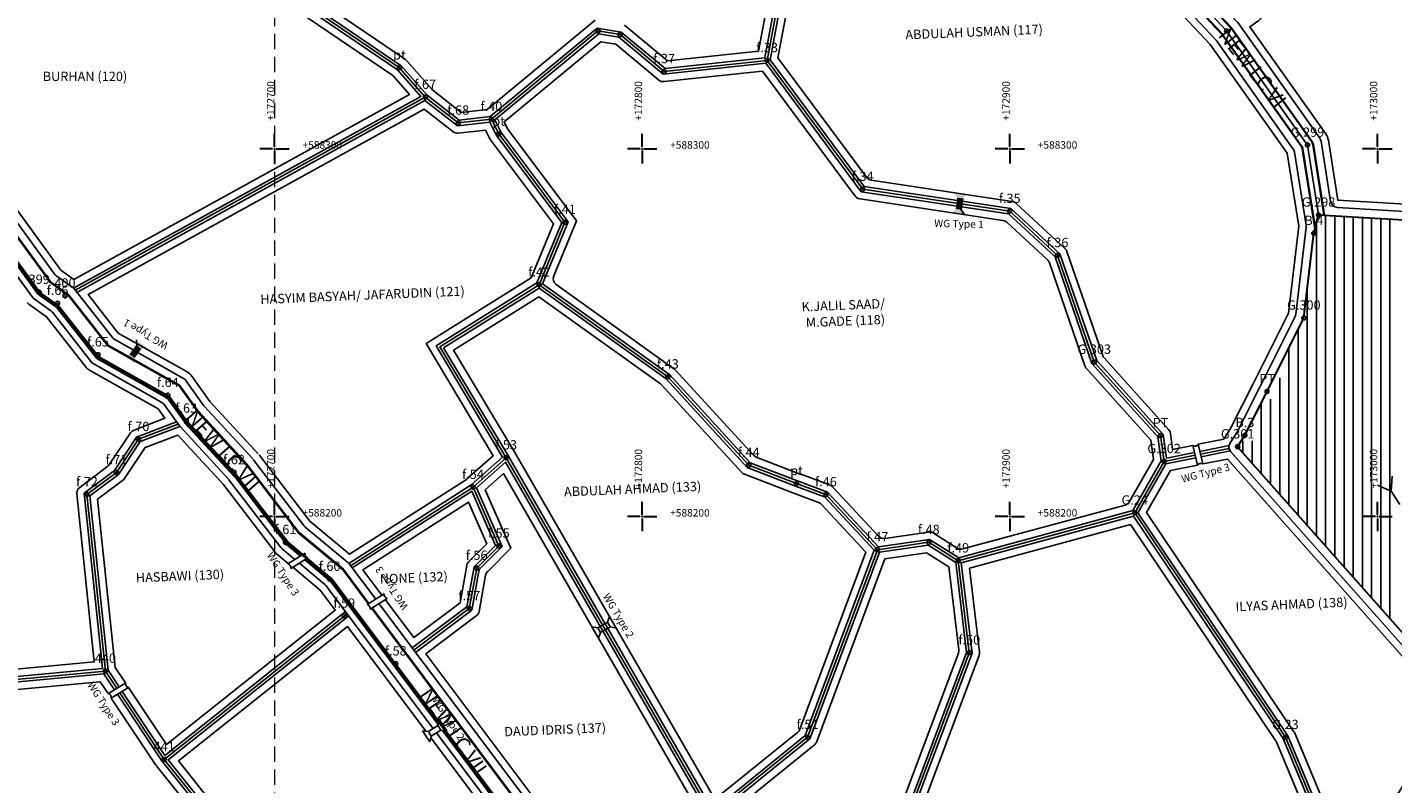
# Model space of a CAD drawing. Units: inches. Extents: x -11983 to -3836, y -11279 to -5339.
# Drawn here: x -5466 to -5376, y -6915 to -6866 of the extents above; entities that cross this region are included whole.
import ezdxf
from ezdxf.enums import TextEntityAlignment as Align

# ---------------------------------------------------------------- set-up
doc = ezdxf.new("R2010")
doc.units = ezdxf.units.IN
doc.header["$MEASUREMENT"] = 0
doc.linetypes.add('DASHDOT', pattern=[1, 0.5, -0.25, 0, -0.25])
doc.linetypes.add('DASHEDX2', pattern=[1.5, 1, -0.5])
for name, color, linetype in [('BANGUNAN', 5, 'Continuous'), ('BATAS DESA', 6, 'Continuous'), ('BULAT1', 7, 'Continuous'), ('Double', 144, 'Continuous'), ('Grid', 7, 'Continuous'), ('lintang', 2, 'Continuous'), ('Nama 1', 7, 'Continuous'), ('PATOK1', 7, 'Continuous'), ('tambak', 7, 'Continuous'), ('Tanggul', 7, 'Continuous')]:
    doc.layers.add(name, color=color, linetype=linetype)
doc.layers.add('Sal_existing', color=1, linetype='Continuous', lineweight=15)
doc.styles.add('L100', font='simplex.shx', dxfattribs={"height": 2.54})
doc.styles.add('L80', font='simplex.shx', dxfattribs={"height": 2.03})

msp = doc.modelspace()

# ---------------------------------------------------------------- hatches: boundary and pattern name
at = {"layer": 'BATAS DESA'}
h = msp.add_hatch(color=6, dxfattribs=at)
h.paths.add_polyline_path([(-5404.278, -6877.045), (-5405.134, -6876.931), (-5404.921, -6877.251), (-5404.568, -6877.298)])
h.paths.add_polyline_path([(-5404.664, -6878.035), (-5405.019, -6877.986), (-5405.308, -6878.239), (-5404.453, -6878.353)])
for points in [[(-5404.566, -6877.298), (-5404.923, -6877.251), (-5405.021, -6877.985), (-5404.664, -6878.035)], [(-5458.913, -6887.5), (-5458.623, -6887.713), (-5458.184, -6887.115), (-5458.473, -6886.901)]]:
    msp.add_hatch(color=6, dxfattribs=at).paths.add_polyline_path(points)
h = msp.add_hatch(color=6, dxfattribs=at)
h.paths.add_polyline_path([(-5459.287, -6887.584), (-5458.592, -6888.095), (-5458.624, -6887.712), (-5458.912, -6887.501)])
h.paths.add_polyline_path([(-5458.473, -6886.901), (-5458.186, -6887.114), (-5457.811, -6887.031), (-5458.506, -6886.52)])

# ---------------------------------------------------------------- linework, layer by layer
at = {"layer": 'BANGUNAN', "lineweight": -3}
for points in [[(-5376.538, -6895.417), (-5376.583, -6896.394), (-5377.486, -6896.017)], [(-5376.583, -6896.394), (-5376.028, -6897.269)]]:
    msp.add_lwpolyline(points, dxfattribs=at)
at = {"layer": 'BATAS DESA', "color": 6}
for p, q in [((-5404.566, -6877.298), (-5404.664, -6878.035)), ((-5404.453, -6878.353), (-5404.666, -6878.033)), ((-5458.506, -6886.52), (-5458.473, -6886.903)), ((-5458.913, -6887.5), (-5458.473, -6886.901)), ((-5427.63, -6904.58), (-5427.754, -6904.945)), ((-5427.63, -6904.58), (-5427.197, -6905.327)), ((-5428.772, -6905.243), (-5428.395, -6905.317)), ((-5428.772, -6905.243), (-5428.339, -6905.989)), ((-5427.754, -6904.943), (-5428.396, -6905.315)), ((-5428.395, -6905.317), (-5428.217, -6905.627)), ((-5427.574, -6905.254), (-5428.217, -6905.627)), ((-5427.754, -6904.945), (-5427.575, -6905.253)), ((-5427.197, -6905.327), (-5427.575, -6905.253)), ((-5428.339, -6905.989), (-5428.216, -6905.625)), ((-5438.825, -6911.682), (-5439.45, -6912.082)), ((-5438.717, -6911.314), (-5438.824, -6911.684)), ((-5438.824, -6911.684), (-5438.632, -6911.984)), ((-5438.717, -6911.314), (-5438.252, -6912.041)), ((-5439.829, -6912.026), (-5439.449, -6912.083)), ((-5439.829, -6912.026), (-5439.363, -6912.753)), ((-5439.449, -6912.083), (-5439.257, -6912.386)), ((-5439.363, -6912.753), (-5439.256, -6912.384)), ((-5438.631, -6911.985), (-5439.257, -6912.386)), ((-5438.252, -6912.041), (-5438.632, -6911.984))]:
    msp.add_line(p, q, dxfattribs=at)
at = {"layer": 'BULAT1', "color": 1, "ltscale": 10}
for centre in [(-5428.375, -6866.375), (-5387.335, -6866.375), (-5426.935, -6866.615), (-5441.335, -6868.775), (-5424.055, -6869.015), (-5417.335, -6868.295), (-5439.655, -6870.695), (-5437.495, -6872.375), (-5435.335, -6872.135), (-5434.855, -6873.095), (-5382.055, -6873.815), (-5411.095, -6876.695), (-5430.535, -6878.855), (-5401.495, -6878.135), (-5381.335, -6878.375), (-5381.642, -6879.57, 0.085), (-5398.375, -6881.015), (-5432.215, -6882.935), (-5464.855, -6883.415), (-5463.655, -6884.135), (-5463.175, -6883.655), (-5382.295, -6885.095), (-5461.015, -6887.495), (-5395.975, -6887.975), (-5423.815, -6888.935), (-5456.455, -6890.135), (-5384.695, -6889.895), (-5455.255, -6891.815), (-5458.375, -6893.015), (-5391.655, -6892.775), (-5386.143, -6892.755, 0.201), (-5386.615, -6893.495), (-5434.375, -6894.215), (-5418.535, -6894.695), (-5391.415, -6894.455), (-5459.815, -6895.175), (-5452.135, -6895.175), (-5461.735, -6896.615), (-5436.535, -6896.135), (-5415.415, -6895.895), (-5413.495, -6896.615), (-5393.335, -6897.815), (-5448.775, -6899.735), (-5434.855, -6899.975), (-5410.135, -6900.215), (-5406.775, -6899.735), (-5404.855, -6900.935), (-5436.295, -6901.415), (-5445.895, -6902.135), (-5444.935, -6904.535), (-5436.775, -6904.055), (-5404.135, -6906.935), (-5460.535, -6908.135), (-5441.575, -6907.655), (-5414.695, -6912.455), (-5383.495, -6912.455), (-5456.695, -6913.895)]:
    msp.add_circle(centre, 0.132, dxfattribs=at)
for p in [(-5428.375, -6866.375), (-5426.935, -6866.615), (-5387.335, -6866.375), (-5441.335, -6868.775), (-5417.335, -6868.295), (-5424.055, -6869.015), (-5439.655, -6870.695), (-5437.495, -6872.375), (-5435.335, -6872.135), (-5434.855, -6873.095), (-5382.055, -6873.815), (-5411.095, -6876.695), (-5401.495, -6878.135), (-5381.335, -6878.375), (-5430.535, -6878.855), (-5381.642, -6879.57, 0.085), (-5398.375, -6881.015), (-5432.215, -6882.935), (-5464.855, -6883.415), (-5463.175, -6883.655), (-5463.655, -6884.135), (-5382.295, -6885.095), (-5461.015, -6887.495), (-5395.975, -6887.975), (-5423.815, -6888.935), (-5456.455, -6890.135), (-5384.695, -6889.895), (-5455.255, -6891.815), (-5458.375, -6893.015), (-5391.655, -6892.775), (-5386.143, -6892.755, 0.201), (-5386.615, -6893.495), (-5434.375, -6894.215), (-5418.535, -6894.695), (-5391.415, -6894.455), (-5459.815, -6895.175), (-5452.135, -6895.175), (-5436.535, -6896.135), (-5415.415, -6895.895), (-5461.735, -6896.615), (-5413.495, -6896.615), (-5393.335, -6897.815), (-5448.775, -6899.735), (-5434.855, -6899.975), (-5406.775, -6899.735), (-5410.135, -6900.215), (-5404.855, -6900.935), (-5436.295, -6901.415), (-5445.895, -6902.135), (-5444.935, -6904.535), (-5436.775, -6904.055), (-5404.135, -6906.935), (-5460.535, -6908.135), (-5441.575, -6907.655), (-5414.695, -6912.455), (-5383.495, -6912.455), (-5456.695, -6913.895)]:
    msp.add_point(p, dxfattribs=at)
at = {"layer": 'Double', "color": 6}
for p, q in [((-5389.245, -6894.699), (-5389.545, -6893.414)), ((-5389.193, -6893.337), (-5388.893, -6894.623)), ((-5448.618, -6901.132), (-5447.494, -6900.44)), ((-5447.31, -6900.749), (-5448.434, -6901.441)), ((-5443.445, -6903.8), (-5442.332, -6903.091)), ((-5442.143, -6903.398), (-5443.257, -6904.106)), ((-5460.334, -6909.591), (-5459.21, -6908.899)), ((-5459.026, -6909.208), (-5460.15, -6909.9))]:
    msp.add_line(p, q, dxfattribs=at)
for points in [[(-5374.184, -6877.762), (-5380.077, -6877.415), (-5380.695, -6873.498, 0.115659), (-5380.861, -6873.092), (-5385.82, -6866.104), (-5385.239, -6865.689, 0.106842), (-5385.103, -6865.539), (-5382.425, -6860.914, 0.099444), (-5382.365, -6860.735), (-5381.433, -6853.518), (-5377.14, -6849.983), (-5379.615, -6845.28), (-5377.657, -6842.097), (-5387.761, -6828.678)], [(-5414.775, -6856.58), (-5419.912, -6860.433), (-5415.899, -6864.222), (-5416.633, -6868.133), (-5410.845, -6875.923, 0.198287), (-5410.531, -6876.112), (-5401.342, -6877.49, -0.150248), (-5401.088, -6877.612), (-5397.894, -6880.561, -0.123958), (-5397.765, -6880.757), (-5395.426, -6887.541, 0.100525), (-5395.329, -6887.705), (-5391.127, -6892.374, -0.148814), (-5391.009, -6892.627), (-5390.86, -6893.671), (-5389.546, -6893.408)], [(-5454.18, -6859.26), (-5440.945, -6868.242, -0.064029), (-5440.853, -6868.323), (-5439.23, -6870.178, 0.047767), (-5439.163, -6870.241), (-5437.301, -6871.689), (-5435.603, -6871.501), (-5428.563, -6865.674)], [(-5415.182, -6895.277), (-5413.223, -6896.012, -0.115787), (-5413.041, -6896.134), (-5410.058, -6899.33, 0.245184), (-5409.639, -6899.477), (-5406.803, -6899.072, -0.176937), (-5406.48, -6899.14), (-5404.927, -6900.111, 0.208726), (-5404.547, -6900.168), (-5393.964, -6897.302, 0.199371), (-5393.673, -6897.076), (-5392.1, -6894.324), (-5392.279, -6893.067), (-5396.49, -6888.389, -0.100525), (-5396.587, -6888.225), (-5398.905, -6881.501, 0.123958), (-5399.033, -6881.305), (-5401.685, -6878.857, 0.150248), (-5401.939, -6878.736), (-5411.266, -6877.336, -0.198287), (-5411.58, -6877.148), (-5417.639, -6868.991), (-5424.06, -6869.679, -0.203094), (-5424.418, -6869.571), (-5427.22, -6867.236), (-5428.186, -6867.075), (-5434.51, -6872.309), (-5434.31, -6872.708, 0.044994), (-5434.265, -6872.781), (-5429.781, -6878.759), (-5431.26, -6882.35, 0.348445), (-5431.095, -6882.923), (-5423.416, -6888.409, -0.052197), (-5423.341, -6888.475), (-5418.229, -6894.051, 0.115934), (-5418.048, -6894.175), (-5415.178, -6895.279)], [(-5450.502, -6894.034), (-5447.197, -6898.347), (-5444.593, -6900.516), (-5436.966, -6895.627, 0.03917), (-5436.906, -6895.582), (-5435.221, -6894.085), (-5439.597, -6886.765), (-5432.744, -6882.487), (-5431.288, -6878.951), (-5435.392, -6873.478, -0.044994), (-5435.438, -6873.404), (-5435.719, -6872.842), (-5437.494, -6873.039, -0.195355), (-5437.842, -6872.941), (-5439.717, -6871.483), (-5461.664, -6883.576), (-5459.692, -6886.086), (-5455.2, -6888.62, -0.109679), (-5454.89, -6888.898), (-5453.706, -6890.556), (-5450.562, -6893.962)], [(-5433.807, -6893.877), (-5437.8, -6887.199), (-5432.239, -6883.728), (-5424.295, -6889.403, -0.052197), (-5424.22, -6889.469), (-5418.992, -6895.172, 0.115934), (-5418.811, -6895.296), (-5415.651, -6896.511)], [(-5389.193, -6893.337), (-5387.525, -6893.004), (-5387.054, -6892.263, 0.02457), (-5387.03, -6892.222), (-5385.615, -6889.428)], [(-5433.804, -6893.884), (-5420.749, -6916.496), (-5415.352, -6912.138, 0.134493), (-5415.204, -6911.932), (-5410.895, -6900.367), (-5413.794, -6897.261, 0.115787), (-5413.977, -6897.139), (-5415.647, -6896.513)], [(-5442.482, -6903.187), (-5443.727, -6901.529), (-5436.829, -6897.108), (-5435.64, -6899.827), (-5436.801, -6900.988, 0.152553), (-5436.934, -6901.241), (-5437.378, -6903.682), (-5440.406, -6905.953), (-5442.265, -6903.476)], [(-5460.35, -6909.601), (-5460.865, -6908.828), (-5470.076, -6909.685), (-5468.797, -6916.722, 0.077273), (-5468.749, -6916.862), (-5464.747, -6924.394)]]:
    msp.add_lwpolyline(points, format="xyb", dxfattribs=at)
at = {"layer": 'Double', "color": 144}
for points in [[(-5389.437, -6893.876), (-5391.263, -6894.241), (-5391.484, -6892.695), (-5395.816, -6887.882), (-5398.219, -6880.913), (-5401.413, -6877.965), (-5410.994, -6876.528), (-5417.143, -6868.251), (-5416.419, -6864.391), (-5420.656, -6860.391), (-5415.063, -6856.196), (-5407.084, -6849.547)], [(-5474.601, -6866.597), (-5465.721, -6859.81), (-5462.194, -6858.164), (-5454.847, -6859.823), (-5441.455, -6868.911), (-5439.937, -6870.645), (-5462.624, -6883.146)], [(-5454.612, -6859.547), (-5441.214, -6868.639), (-5439.53, -6870.563), (-5437.442, -6872.188), (-5435.408, -6871.962), (-5428.426, -6866.184), (-5426.857, -6866.445), (-5423.998, -6868.828), (-5417.487, -6868.13), (-5416.81, -6864.518)], [(-5434.605, -6894.179), (-5438.944, -6886.923), (-5432.359, -6882.813), (-5430.74, -6878.881), (-5435.008, -6873.19), (-5435.439, -6872.328), (-5437.547, -6872.562), (-5439.671, -6870.91), (-5462.39, -6883.428)], [(-5387.178, -6893.424), (-5389.084, -6893.805)], [(-5389.002, -6894.156), (-5387.099, -6893.775)], [(-5434.604, -6894.178), (-5436.644, -6895.991), (-5444.637, -6901.115)], [(-5440.286, -6906.913), (-5436.61, -6904.156), (-5436.127, -6901.502), (-5434.64, -6900.015), (-5436.317, -6896.182), (-5434.42, -6894.496), (-5420.985, -6917.767), (-5420.928, -6917.721), (-5417.696, -6920.029), (-5414.264, -6923.918), (-5417.114, -6925.343), (-5417.069, -6925.413), (-5417.956, -6926.742), (-5420.621, -6929.547)], [(-5380.196, -6919.89), (-5383.335, -6912.369), (-5393.123, -6897.807), (-5391.299, -6894.615), (-5389.355, -6894.226)], [(-5440.502, -6906.625), (-5436.939, -6903.953), (-5436.462, -6901.327), (-5435.069, -6899.934), (-5436.615, -6896.4), (-5444.421, -6901.404)], [(-5405.32, -6929.485), (-5408.512, -6922.501), (-5408.276, -6918.493), (-5403.951, -6906.957), (-5404.657, -6901.068), (-5393.412, -6898.022), (-5383.654, -6912.54), (-5380.49, -6920.121)], [(-5405.63, -6929.672), (-5408.877, -6922.569), (-5408.633, -6918.417), (-5404.318, -6906.913), (-5405.023, -6901.042), (-5406.814, -6899.922), (-5410.003, -6900.378), (-5414.543, -6912.564), (-5420.637, -6917.486), (-5417.453, -6919.76), (-5413.685, -6924.031), (-5416.596, -6925.487), (-5413.279, -6930.698), (-5415.673, -6934.197)], [(-5444.649, -6904.538), (-5456.441, -6913.923), (-5452.71, -6918.587), (-5447.612, -6925.871), (-5449.829, -6931.537), (-5452.901, -6933.427), (-5452.445, -6936.843), (-5449.194, -6939.63), (-5446.28, -6939.405), (-5444.377, -6931.319), (-5432.554, -6920.655)]]:
    msp.add_lwpolyline(points, dxfattribs=at)
at = {"layer": 'Double', "color": 6}
for points in [[(-5463.437, -6881.979), (-5462.59, -6882.579), (-5440.691, -6870.512), (-5441.735, -6869.32, 0.064029), (-5441.826, -6869.239), (-5454.967, -6860.322, 0.093803), (-5455.13, -6860.251), (-5461.98, -6858.704, 0.166182), (-5462.289, -6858.738), (-5465.471, -6860.223), (-5473.808, -6866.595), (-5471.104, -6868.641, -0.136765), (-5470.948, -6868.846), (-5468.478, -6875.041, 0.062804), (-5468.42, -6875.147)], [(-5434.541, -6895.246), (-5435.738, -6896.31), (-5434.069, -6900.123), (-5435.576, -6901.63, 0.152553), (-5435.709, -6901.883), (-5436.138, -6904.242, -0.189066), (-5436.322, -6904.54), (-5439.614, -6907.009), (-5430.471, -6919.191), (-5420.629, -6928.859), (-5418.361, -6926.471, 0.042966), (-5418.309, -6926.407), (-5417.377, -6925.009, -0.13052), (-5417.192, -6924.846), (-5415.037, -6923.768), (-5417.983, -6920.429, 0.056953), (-5418.064, -6920.356), (-5421.35, -6918.009, -0.10715), (-5421.487, -6917.859)], [(-5401.918, -6929.522, -0.157719), (-5401.392, -6929.791), (-5391.528, -6939.656), (-5388.593, -6937.226), (-5384.24, -6930.551), (-5382.63, -6921.502, -0.184308), (-5382.278, -6920.915), (-5381.073, -6919.969), (-5384.06, -6912.813, 0.049128), (-5384.105, -6912.73), (-5393.618, -6898.575), (-5404.131, -6901.423), (-5403.474, -6906.9, -0.120123), (-5403.501, -6907.125), (-5407.776, -6918.525, 0.075145), (-5407.806, -6918.666), (-5408.019, -6922.291, 0.122491), (-5407.976, -6922.518), (-5405.002, -6929.025)], [(-5406.92, -6900.422), (-5409.653, -6900.813), (-5414.093, -6912.731, -0.134493), (-5414.241, -6912.937), (-5419.844, -6917.463), (-5417.174, -6919.37, -0.056953), (-5417.093, -6919.443), (-5412.912, -6924.181), (-5415.905, -6925.678), (-5412.704, -6930.708), (-5414.99, -6934.05), (-5411.939, -6935.938), (-5406.198, -6929.583), (-5409.313, -6922.768, -0.122491), (-5409.356, -6922.541), (-5409.112, -6918.389, -0.075145), (-5409.082, -6918.249), (-5404.85, -6906.963, 0.120123), (-5404.823, -6906.738), (-5405.472, -6901.327)]]:
    msp.add_lwpolyline(points, format="xyb", close=True, dxfattribs=at)
for points in [[(-5417.893, -6867.691), (-5417.33, -6864.687)], [(-5426.649, -6865.993), (-5423.847, -6868.329), (-5417.893, -6867.691)], [(-5439.604, -6912.06), (-5444.737, -6905.221), (-5455.766, -6913.999), (-5452.336, -6918.287)], [(-5457.239, -6914.267), (-5460.151, -6909.9)], [(-5452.317, -6918.312), (-5447.071, -6925.806), (-5449.44, -6931.861), (-5452.384, -6933.672), (-5451.994, -6936.598), (-5449.033, -6939.136), (-5446.666, -6938.954), (-5444.81, -6931.063), (-5433.201, -6920.592), (-5439.286, -6912.484)], [(-5457.215, -6914.301), (-5453.373, -6919.103)]]:
    msp.add_lwpolyline(points, dxfattribs=at)
at = {"layer": 'Double', "color": 144}
for points in [[(-5435.11, -6872.182), (-5434.701, -6873), (-5430.329, -6878.829), (-5431.994, -6882.871), (-5423.695, -6888.799), (-5418.43, -6894.542), (-5415.351, -6895.727), (-5413.392, -6896.461), (-5410.067, -6900.023), (-5406.735, -6899.547), (-5404.826, -6900.741), (-5393.454, -6897.661), (-5391.601, -6894.419), (-5391.825, -6892.854), (-5396.133, -6888.068), (-5398.53, -6881.116), (-5401.576, -6878.305), (-5411.195, -6876.862), (-5417.418, -6868.485), (-5424.111, -6869.202), (-5427.012, -6866.784), (-5428.323, -6866.566)], [(-5438.453, -6887.041), (-5432.221, -6883.151), (-5423.934, -6889.07), (-5418.639, -6894.848), (-5415.478, -6896.063), (-5413.597, -6896.769), (-5410.342, -6900.256), (-5414.846, -6912.346), (-5420.884, -6917.223), (-5434.219, -6894.124)]]:
    msp.add_lwpolyline(points, close=True, dxfattribs=at)
at = {"layer": 'Double', "color": 144, "elevation": 0.252}
for points in [[(-5470.603, -6876.471), (-5478.935, -6878.302), (-5481.374, -6880.253), (-5487.416, -6878.561), (-5491.832, -6879.723), (-5492.845, -6883.055), (-5489.65, -6884.738), (-5488.662, -6891.408), (-5490.035, -6892.553), (-5489.755, -6892.864), (-5489.642, -6894.344), (-5475.772, -6901.997), (-5470.769, -6908.906), (-5460.732, -6907.972), (-5461.924, -6896.532), (-5459.947, -6895.049), (-5458.493, -6892.867), (-5455.895, -6891.868)], [(-5459.635, -6909.16), (-5460.36, -6908.072), (-5461.545, -6896.698), (-5459.682, -6895.3), (-5458.256, -6893.162), (-5455.677, -6892.17)], [(-5444.865, -6904.25), (-5456.653, -6913.632), (-5459.435, -6909.46)], [(-5459.742, -6909.649), (-5456.84, -6914.001), (-5452.999, -6918.803), (-5448.017, -6925.919), (-5450.12, -6931.293), (-5453.113, -6933.135), (-5459.246, -6930.776), (-5464.226, -6926.982), (-5465.171, -6924.619), (-5469.242, -6916.955), (-5470.642, -6909.256), (-5460.625, -6908.324), (-5459.941, -6909.349)]]:
    msp.add_lwpolyline(points, dxfattribs=at)
at = {"layer": 'Double', "color": 6, "elevation": 0.252}
msp.add_lwpolyline([(-5465.635, -6884.096, 0.080968), (-5465.525, -6884.204), (-5464.374, -6885.022), (-5461.758, -6888.35, 0.098126), (-5461.617, -6888.472), (-5457.084, -6891.029), (-5456.646, -6891.643), (-5458.665, -6892.419, 0.155132), (-5458.892, -6892.601), (-5460.255, -6894.646, -0.085027), (-5460.367, -6894.764), (-5462.212, -6896.148, 0.263637), (-5462.402, -6896.582), (-5461.26, -6907.539), (-5470.541, -6908.403)], format="xyb", dxfattribs=at)
at = {"layer": 'Double', "color": 6}
for centre, radius, start, end in [((-5389.405, -6893.209), 0.248, 235.66814, 328.75456), ((-5389.029, -6894.847), 0.262, 58.77094, 145.70234), ((-5447.255, -6900.507), 0.248, 164.15038, 257.23679), ((-5448.69, -6901.383), 0.262, 347.25317, 74.18458), ((-5442.075, -6903.145), 0.262, 168.0981, 255.0295), ((-5443.497, -6904.042), 0.248, 344.9953, 78.08172), ((-5458.971, -6908.967), 0.248, 164.15038, 257.23679), ((-5460.405, -6909.843), 0.262, 347.25317, 74.18458)]:
    msp.add_arc(centre, radius, start, end, dxfattribs=at)
at = {"layer": 'Grid', "color": 0, "linetype": 'DASHEDX2', "lineweight": 5}
msp.add_lwpolyline([(-5449.495, -6562.055), (-5449.495, -7522.055)], dxfattribs=at)
at = {"layer": 'Grid', "color": 3, "linetype": 'DASHDOT', "lineweight": 30, "ltscale": 10}
for points in [[(-5449.495, -6873.935), (-5449.495, -6873.095)], [(-5425.495, -6873.935), (-5425.495, -6873.095)], [(-5401.495, -6873.935), (-5401.495, -6873.095)], [(-5377.495, -6873.935), (-5377.495, -6873.095)], [(-5449.615, -6874.055), (-5450.455, -6874.055)], [(-5449.495, -6874.175), (-5449.495, -6875.015)], [(-5449.375, -6874.055), (-5448.535, -6874.055)], [(-5425.615, -6874.055), (-5426.455, -6874.055)], [(-5425.495, -6874.175), (-5425.495, -6875.015)], [(-5425.375, -6874.055), (-5424.535, -6874.055)], [(-5401.615, -6874.055), (-5402.455, -6874.055)], [(-5401.495, -6874.175), (-5401.495, -6875.015)], [(-5401.375, -6874.055), (-5400.535, -6874.055)], [(-5377.615, -6874.055), (-5378.455, -6874.055)], [(-5377.495, -6874.175), (-5377.495, -6875.015)], [(-5377.375, -6874.055), (-5376.535, -6874.055)], [(-5449.495, -6897.935), (-5449.495, -6897.095)], [(-5425.495, -6897.935), (-5425.495, -6897.095)], [(-5401.495, -6897.935), (-5401.495, -6897.095)], [(-5377.495, -6897.935), (-5377.495, -6897.095)], [(-5449.615, -6898.055), (-5450.455, -6898.055)], [(-5449.495, -6898.175), (-5449.495, -6899.015)], [(-5449.375, -6898.055), (-5448.535, -6898.055)], [(-5425.615, -6898.055), (-5426.455, -6898.055)], [(-5425.495, -6898.175), (-5425.495, -6899.015)], [(-5425.375, -6898.055), (-5424.535, -6898.055)], [(-5401.615, -6898.055), (-5402.455, -6898.055)], [(-5401.495, -6898.175), (-5401.495, -6899.015)], [(-5401.375, -6898.055), (-5400.535, -6898.055)], [(-5377.615, -6898.055), (-5378.455, -6898.055)], [(-5377.495, -6898.175), (-5377.495, -6899.015)], [(-5377.375, -6898.055), (-5376.535, -6898.055)]]:
    msp.add_lwpolyline(points, dxfattribs=at)
for p in [(-5449.495, -6874.055), (-5425.495, -6874.055), (-5401.495, -6874.055), (-5377.495, -6874.055), (-5449.495, -6898.055), (-5425.495, -6898.055), (-5401.495, -6898.055), (-5377.495, -6898.055)]:
    msp.add_point(p, dxfattribs=at)
at = {"layer": 'lintang', "lineweight": 40}
msp.add_lwpolyline([(-5470.213, -6876.069), (-5464.855, -6883.415), (-5463.655, -6884.267), (-5461.015, -6887.627), (-5456.378, -6890.242), (-5455.255, -6891.815), (-5452.056, -6895.281), (-5448.643, -6899.735), (-5445.763, -6902.135), (-5431.975, -6920.507), (-5421.507, -6930.789), (-5416.615, -6935.387), (-5411.915, -6938.296, 0.362342), (-5411.306, -6938.21), (-5405.029, -6931.26, -0.254261), (-5404.597, -6931.108), (-5402.717, -6931.411, -0.157719), (-5402.454, -6931.546), (-5391.963, -6942.038, 0.387006), (-5391.318, -6942.068), (-5387.09, -6938.567), (-5382.35, -6931.3), (-5380.855, -6922.895)], format="xyb", dxfattribs=at)
at = {"layer": 'Sal_existing', "color": 2, "lineweight": 40}
for p, q in [((-5469.366, -6875.601), (-5464.171, -6882.723)), ((-5470.301, -6876.152), (-5464.963, -6883.47)), ((-5464.171, -6882.723), (-5462.985, -6883.564)), ((-5464.908, -6883.524), (-5463.766, -6884.334)), ((-5464.796, -6883.603), (-5463.766, -6884.334)), ((-5462.985, -6883.564), (-5460.377, -6886.884)), ((-5463.717, -6884.382), (-5461.094, -6887.72)), ((-5460.377, -6886.884), (-5455.72, -6889.511)), ((-5461.094, -6887.72), (-5456.506, -6890.307)), ((-5455.72, -6889.511), (-5454.508, -6891.208)), ((-5456.429, -6890.377), (-5455.357, -6891.878)), ((-5454.508, -6891.208), (-5451.321, -6894.662)), ((-5455.338, -6891.902), (-5452.115, -6895.395)), ((-5451.321, -6894.662), (-5447.946, -6899.066)), ((-5452.178, -6895.319), (-5448.746, -6899.797)), ((-5447.946, -6899.066), (-5445.062, -6901.469)), ((-5448.709, -6899.836), (-5447.776, -6900.613)), ((-5447.484, -6900.856), (-5445.872, -6902.2)), ((-5445.062, -6901.469), (-5443.356, -6903.743)), ((-5445.833, -6902.24), (-5438.803, -6911.608)), ((-5443.139, -6904.031), (-5431.25, -6919.873)), ((-5438.507, -6912.002), (-5432.076, -6920.572))]:
    msp.add_line(p, q, dxfattribs=at)
at = {"layer": 'Sal_existing', "color": 1, "lineweight": 30}
msp.add_lwpolyline([(-5371.495, -6910.535), (-5386.615, -6893.495), (-5386.143, -6892.755), (-5384.695, -6889.895), (-5382.295, -6885.095), (-5381.642, -6879.57), (-5381.335, -6878.375), (-5373.175, -6878.855)], dxfattribs=at)
at = {"layer": 'Sal_existing', "color": 1, "lineweight": -3, "ltscale": 10, "extrusion": (0.968414, -0.249349, 0), "elevation": -3496.246}
msp.add_lwpolyline([(-8002.941, 0), (-8004.175, 0.085)], dxfattribs=at)
at = {"layer": 'Sal_existing', "color": 1, "lineweight": -3, "ltscale": 10, "extrusion": (0.993102, -0.117252, 0), "elevation": -4537.879}
msp.add_lwpolyline([(-7463.123, 0.085), (-7468.686, 0)], dxfattribs=at)
at = {"layer": 'Sal_existing', "color": 1, "lineweight": -3, "ltscale": 10}
for points in [[(-5382.295, -6885.095), (-5384.695, -6889.895)], [(-5375.335, -6916.775), (-5371.495, -6910.535), (-5386.615, -6893.495)]]:
    msp.add_lwpolyline(points, dxfattribs=at)
at = {"layer": 'Sal_existing', "color": 1, "lineweight": -3, "ltscale": 10, "extrusion": (0.89208, -0.451878, 0), "elevation": -1690.183}
msp.add_lwpolyline([(-8579.561, 0), (-8582.767, 0.201)], dxfattribs=at)
at = {"layer": 'Sal_existing', "color": 1, "lineweight": -3, "ltscale": 10, "extrusion": (0.843447, -0.537212, 0), "elevation": -840.058}
msp.add_lwpolyline([(-8707.176, 0.201), (-8708.053, 0)], dxfattribs=at)
at = {"layer": 'Sal_existing', "color": 1, "lineweight": 40}
for centre, start, end in [((-5464.769, -6883.328), 216.1092, 234.62525), ((-5463.905, -6884.53), 38.15723, 54.62525), ((-5463.905, -6884.53), 38.15723, 54.62525), ((-5455.161, -6891.739), 215.53768, 222.69753), ((-5448.555, -6899.651), 217.46945, 230.19443), ((-5446.025, -6902.384), 36.88786, 50.19443)]:
    msp.add_arc(centre, 0.24, start, end, dxfattribs=at)
at = {"layer": 'Sal_existing', "color": 2, "lineweight": 40}
msp.add_arc((-5456.624, -6890.517), 0.24, 35.53768, 60.57418, dxfattribs=at)
at = {"layer": 'tambak', "color": 2, "lineweight": 35, "ltscale": 10}
for points in [[(-5381.56, -6879.252), (-5382.379, -6874.065, 0.115659), (-5382.462, -6873.863), (-5387.595, -6866.63, 0.034003), (-5387.636, -6866.579), (-5394.797, -6858.941)], [(-5380.967, -6878.396), (-5381.695, -6873.786, 0.115659), (-5381.777, -6873.584), (-5387.036, -6866.173, 0.034003), (-5387.077, -6866.123), (-5394.272, -6858.449)]]:
    msp.add_lwpolyline(points, format="xyb", dxfattribs=at)
at = {"layer": 'tambak', "lineweight": -3, "ltscale": 10}
for points in [[(-5394.535, -6858.695), (-5387.335, -6866.375), (-5382.055, -6873.815), (-5381.335, -6878.375), (-5373.175, -6878.855)], [(-5462.503, -6883.285), (-5439.655, -6870.695), (-5441.335, -6868.775), (-5454.775, -6859.655)], [(-5420.935, -6860.375), (-5416.615, -6864.455), (-5417.335, -6868.295)], [(-5439.655, -6870.695), (-5437.495, -6872.375), (-5435.335, -6872.135), (-5428.375, -6866.375), (-5426.935, -6866.615), (-5424.055, -6869.015), (-5417.335, -6868.295), (-5411.095, -6876.695), (-5401.495, -6878.135), (-5398.375, -6881.015), (-5395.975, -6887.975), (-5391.655, -6892.775), (-5391.415, -6894.455), (-5393.335, -6897.815)], [(-5435.335, -6872.135), (-5434.855, -6873.095), (-5430.535, -6878.855), (-5432.215, -6882.935)], [(-5415.805, -6934.072), (-5413.495, -6930.695), (-5416.855, -6925.415), (-5413.975, -6923.975), (-5417.575, -6919.895), (-5420.935, -6917.495), (-5434.375, -6894.215), (-5438.699, -6886.982), (-5432.215, -6882.935), (-5423.815, -6888.935), (-5418.535, -6894.695), (-5415.415, -6895.895), (-5413.495, -6896.615), (-5410.135, -6900.215), (-5414.695, -6912.455), (-5420.935, -6917.495)], [(-5470.855, -6909.095), (-5460.535, -6908.135), (-5461.735, -6896.615), (-5459.815, -6895.175), (-5458.375, -6893.015), (-5455.787, -6892.019)], [(-5387.173, -6893.606), (-5389.043, -6893.98)], [(-5434.375, -6894.215), (-5436.535, -6896.135)], [(-5389.396, -6894.051), (-5391.415, -6894.455)], [(-5444.529, -6901.259), (-5436.535, -6896.135), (-5434.855, -6899.975), (-5436.295, -6901.415), (-5436.775, -6904.055), (-5440.394, -6906.769)], [(-5405.489, -6929.546), (-5408.695, -6922.535), (-5408.455, -6918.455), (-5404.135, -6906.935), (-5404.855, -6900.935), (-5393.335, -6897.815), (-5383.495, -6912.455)], [(-5410.135, -6900.215), (-5406.775, -6899.735), (-5404.855, -6900.935)], [(-5444.757, -6904.394), (-5456.695, -6913.895)], [(-5460.535, -6908.135), (-5459.788, -6909.255)], [(-5459.588, -6909.554), (-5456.695, -6913.895), (-5452.855, -6918.695), (-5447.815, -6925.895), (-5449.975, -6931.415), (-5453.095, -6933.335)]]:
    msp.add_lwpolyline(points, dxfattribs=at)
at = {"layer": 'tambak', "color": 92}
for points in [[(-5380.87, -6899.969), (-5380.87, -6878.402)], [(-5380.27, -6900.645), (-5380.27, -6878.437)], [(-5379.67, -6901.321), (-5379.67, -6878.473)], [(-5379.07, -6901.997), (-5379.07, -6878.508)], [(-5378.47, -6902.674), (-5378.47, -6900.87), (-5378.47, -6878.543)], [(-5377.87, -6901.177), (-5377.87, -6893.235), (-5377.87, -6878.579)], [(-5377.27, -6904.026), (-5377.27, -6878.614)], [(-5376.67, -6904.702), (-5376.67, -6878.649)], [(-5381.47, -6883.798), (-5381.47, -6878.901)], [(-5382.07, -6883.798), (-5382.07, -6883.192)], [(-5382.07, -6898.616), (-5382.07, -6883.798)], [(-5381.47, -6899.293), (-5381.47, -6883.798)], [(-5382.67, -6897.94), (-5382.67, -6885.846)], [(-5383.27, -6897.264), (-5383.27, -6887.046)], [(-5383.87, -6896.588), (-5383.87, -6889.004)], [(-5385.07, -6895.236), (-5385.07, -6890.636)], [(-5384.47, -6895.912), (-5384.47, -6890.402)], [(-5386.27, -6893.883), (-5386.27, -6893.112)], [(-5385.67, -6894.559), (-5385.67, -6893.112)], [(-5377.87, -6903.35), (-5377.87, -6901.177)]]:
    msp.add_lwpolyline(points, dxfattribs=at)
at = {"layer": 'tambak', "lineweight": -3, "ltscale": 10, "extrusion": (-0.922834, -0.385197, 0), "elevation": 7630.732}
msp.add_lwpolyline([(4313.525, 0.238), (4305.343, 0)], dxfattribs=at)
at = {"layer": 'Tanggul', "color": 4, "ltscale": 10}
for points in [[(-5409.434, -6843.951), (-5406.011, -6848.058, 0.132053), (-5405.808, -6848.201), (-5400.581, -6850.114, -0.133967), (-5400.138, -6850.429), (-5393.859, -6858.081, 0.016486), (-5393.838, -6858.104), (-5386.649, -6865.773, -0.034003), (-5386.608, -6865.823), (-5381.252, -6873.37, -0.115659), (-5381.169, -6873.573), (-5380.551, -6877.49, 0.352454), (-5380.105, -6877.894), (-5374.212, -6878.241, 0.300021)], [(-5410.835, -6845.119), (-5407.315, -6849.343, 0.128156), (-5406.892, -6849.645), (-5401.359, -6851.768, -0.132606), (-5401.157, -6851.915), (-5395.235, -6859.279, 0.018981), (-5395.211, -6859.307), (-5388.065, -6866.929, -0.034003), (-5388.023, -6866.98), (-5382.987, -6874.076, -0.115659), (-5382.904, -6874.279), (-5382.153, -6879.037, -0.068638), (-5382.151, -6879.168), (-5382.822, -6884.851, -0.086748), (-5382.869, -6885.009), (-5385.188, -6889.648)]]:
    msp.add_lwpolyline(points, format="xyb", dxfattribs=at)
at = {"layer": 'Tanggul', "color": 6, "ltscale": 10}
msp.add_lwpolyline([(-5414.756, -6856.565), (-5407.013, -6850.113), (-5401.531, -6852.216), (-5395.598, -6859.594, 0.018981), (-5395.574, -6859.622), (-5388.415, -6867.258), (-5383.379, -6874.354), (-5382.627, -6879.112), (-5383.298, -6884.795), (-5385.618, -6889.433)], format="xyb", dxfattribs=at)
at = {"layer": 'Tanggul', "color": 4}
for points in [[(-5484.337, -6861.382), (-5477.925, -6866.67, 0.010445), (-5477.909, -6866.682), (-5473.205, -6870.241, -0.136765), (-5473.049, -6870.446), (-5470.723, -6876.281, 0.062804), (-5470.665, -6876.387), (-5465.294, -6883.75, 0.080968), (-5465.184, -6883.858), (-5464.096, -6884.63, -0.071979), (-5463.996, -6884.725), (-5461.44, -6887.979, 0.098126), (-5461.298, -6888.101), (-5456.849, -6890.61, -0.109679), (-5456.694, -6890.75), (-5455.701, -6892.139, 0.031251), (-5455.663, -6892.186), (-5452.494, -6895.621, -0.022816), (-5452.466, -6895.654), (-5449.076, -6900.077, 0.05558), (-5449.002, -6900.154), (-5448.164, -6900.852)], [(-5468.92, -6875.275), (-5463.824, -6882.261, 0.080968), (-5463.714, -6882.37), (-5462.657, -6883.12, -0.071979), (-5462.558, -6883.215), (-5460.069, -6886.382, 0.098126), (-5459.928, -6886.504), (-5455.435, -6889.038, -0.109679), (-5455.281, -6889.177), (-5454.097, -6890.835, 0.031251), (-5454.059, -6890.881), (-5450.915, -6894.288)], [(-5372.416, -6910.328), (-5387.063, -6893.821, -0.334971), (-5387.109, -6893.244), (-5386.636, -6892.501, 0.02457), (-5386.613, -6892.46), (-5385.187, -6889.645)], [(-5456.694, -6890.75, 0.109679), (-5456.849, -6890.61)], [(-5450.883, -6894.326), (-5447.578, -6898.639, 0.05558), (-5447.504, -6898.715), (-5444.702, -6901.05, -0.058126), (-5444.625, -6901.131), (-5442.888, -6903.445)], [(-5447.872, -6901.095), (-5446.208, -6902.482, -0.058126), (-5446.132, -6902.562), (-5439.138, -6911.882)], [(-5442.672, -6903.734), (-5430.855, -6919.479, 0.037647), (-5430.808, -6919.533), (-5420.455, -6929.703)], [(-5438.921, -6912.171), (-5432.413, -6920.842, 0.037647), (-5432.365, -6920.897), (-5421.894, -6931.183)]]:
    msp.add_lwpolyline(points, format="xyb", dxfattribs=at)
at = {"layer": 'Tanggul', "color": 6}
for points in [[(-5459.226, -6908.908), (-5459.895, -6907.904), (-5461.039, -6896.918), (-5459.328, -6895.635), (-5457.942, -6893.555), (-5455.809, -6892.735), (-5452.847, -6895.946), (-5449.392, -6900.454), (-5448.595, -6901.117)], [(-5448.304, -6901.361), (-5446.516, -6902.851), (-5445.529, -6904.165), (-5456.544, -6912.931), (-5459.026, -6909.208)]]:
    msp.add_lwpolyline(points, dxfattribs=at)
msp.add_lwpolyline([(-5389.246, -6894.694), (-5390.991, -6895.043), (-5392.558, -6897.787), (-5382.937, -6912.101, -0.049128), (-5382.892, -6912.184), (-5379.996, -6919.123), (-5376.117, -6916.077), (-5372.775, -6910.647), (-5387.279, -6894.301), (-5388.893, -6894.624)], format="xyb", dxfattribs=at)

# ---------------------------------------------------------------- texts
at = {"layer": 'Grid', "color": 3, "linetype": 'DASHDOT', "lineweight": 30, "ltscale": 10, "style": 'L80'}
for s, p in [('+172700', (-5449.495, -6870.935)), ('+172800', (-5425.495, -6870.935)), ('+172900', (-5401.495, -6870.935)), ('+173000', (-5377.495, -6870.935)), ('+172700', (-5449.495, -6894.935)), ('+172800', (-5425.495, -6894.935)), ('+172900', (-5401.495, -6894.935)), ('+173000', (-5377.495, -6894.935))]:
    msp.add_text(s, height=0.4872, rotation=90, dxfattribs=at).set_placement(p, align=Align.CENTER)
for s, p in [('+588300', (-5446.375, -6874.055)), ('+588300', (-5422.375, -6874.055)), ('+588300', (-5398.375, -6874.055)), ('+588200', (-5446.375, -6898.055)), ('+588200', (-5422.375, -6898.055)), ('+588200', (-5398.375, -6898.055))]:
    msp.add_text(s, height=0.4872, dxfattribs=at).set_placement(p, align=Align.CENTER)
at = {"layer": 'Nama 1', "ltscale": 10, "style": 'L100'}
for s, p in [('ABDULAH USMAN (117)', (-5403.822, -6866.437)), ('HASYIM BASYAH/ JAFARUDIN (121)', (-5443.746, -6883.609)), ('K.JALIL SAAD/', (-5412.36, -6884.259)), ('M.GADE (118)', (-5412.223, -6885.291)), ('ABDULAH AHMAD (133)', (-5426.115, -6896.257)), ('HASBAWI (130)', (-5455.667, -6901.93)), ('NONE (132)', (-5440.402, -6902.042)), ('ILYAS AHMAD (138)', (-5383.099, -6903.781)), ('DAUD IDRIS (137)', (-5431.173, -6911.953))]:
    msp.add_text(s, height=0.6096, rotation=2.36375, dxfattribs=at).set_placement(p, align=Align.MIDDLE_CENTER)
msp.add_text('BURHAN (120)', height=0.6096, dxfattribs=at).set_placement((-5461.867, -6869.336), align=Align.MIDDLE_CENTER)
at = {"layer": 'PATOK1', "color": 3, "ltscale": 10, "style": 'L100'}
for s, p in [('f.33', (-5417.335, -6867.455)), ('pt', (-5441.335, -6867.935)), ('f.37', (-5424.055, -6868.175)), ('f.67', (-5439.655, -6869.855)), ('f.68', (-5437.495, -6871.535)), ('f.40', (-5435.335, -6871.295)), ('pt', (-5434.855, -6872.255)), ('G.299', (-5382.055, -6872.975)), ('f.34', (-5411.095, -6875.855)), ('f.35', (-5401.495, -6877.295)), ('f.41', (-5430.535, -6878.015)), ('G.298', (-5381.335, -6877.535)), ('B.4', (-5381.642, -6878.73, 0.085)), ('f.36', (-5398.375, -6880.175)), ('399', (-5464.855, -6882.575)), ('f.42', (-5432.215, -6882.095)), ('f.66', (-5463.655, -6883.295)), ('400', (-5463.175, -6882.815)), ('G.300', (-5382.295, -6884.255)), ('f.65', (-5461.015, -6886.655)), ('G.303', (-5395.975, -6887.135)), ('f.43', (-5423.815, -6888.095)), ('f.64', (-5456.455, -6889.295)), ('PT', (-5384.695, -6889.055)), ('f.63', (-5455.255, -6890.975)), ('f.70', (-5458.375, -6892.175)), ('PT', (-5391.655, -6891.935)), ('B.3', (-5386.143, -6891.915, 0.201)), ('f.53', (-5434.375, -6893.375)), ('G.301', (-5386.615, -6892.655)), ('f.44', (-5418.535, -6893.855)), ('G.302', (-5391.415, -6893.615)), ('f.71', (-5459.815, -6894.335)), ('f.62', (-5452.135, -6894.335)), ('pt', (-5415.415, -6895.055)), ('f.72', (-5461.735, -6895.775)), ('f.54', (-5436.535, -6895.295)), ('f.46', (-5413.495, -6895.775)), ('G.24', (-5393.335, -6896.975)), ('f.61', (-5448.775, -6898.895)), ('f.55', (-5434.855, -6899.135)), ('f.47', (-5410.135, -6899.375)), ('f.48', (-5406.775, -6898.895)), ('f.49', (-5404.855, -6900.095)), ('f.60', (-5445.895, -6901.295)), ('f.56', (-5436.295, -6900.575)), ('f.59', (-5444.935, -6903.695)), ('f.57', (-5436.775, -6903.215)), ('f.50', (-5404.135, -6906.095)), ('440', (-5460.535, -6907.295)), ('f.58', (-5441.575, -6906.815)), ('f.51', (-5414.695, -6911.615)), ('G.23', (-5383.495, -6911.615)), ('441', (-5456.695, -6913.055))]:
    msp.add_text(s, height=0.6096, dxfattribs=at).set_placement(p, align=Align.MIDDLE_CENTER)
at = {"layer": 'tambak', "color": 3, "ltscale": 10, "style": 'L100'}
for s, rotation, p in [('WG Type 1', 358.48502, (-5404.808, -6878.954)), ('WG Type 1', 149.81784, (-5457.906, -6886.163)), ('WG Type 3', 14.46041, (-5388.713, -6895.207)), ('WG Type 3', 302.94265, (-5448.932, -6901.797)), ('WG Type 3', 123.78757, (-5441.839, -6902.728)), ('WG Type 2', 300.83855, (-5427.04, -6904.517)), ('WG Type 3', 302.94265, (-5460.648, -6910.256)), ('WG Type 2', 303.3591, (-5438.13, -6911.225))]:
    msp.add_text(s, height=0.4877, rotation=rotation, dxfattribs=at).set_placement(p, align=Align.MIDDLE_CENTER)
at = {"layer": 'tambak', "color": 151, "char_height": 0.96, "width": 9.01332, "attachment_point": 1}
for s, insert, rotation in [('{\\fBook Antiqua|b1|i0|c0|p18;NEW LC VI}', (-5387.186, -6866.081), 308.56857), ('{\\fBook Antiqua|b1|i0|c0|p18;NEW LC VII}', (-5454.619, -6890.949), 311.07867), ('{\\fBook Antiqua|b1|i0|c0|p18;NEW LC VII}', (-5439.251, -6909.102), 304.53737)]:
    msp.add_mtext(s, dxfattribs=dict(at, insert=insert, rotation=rotation))

doc.saveas('drawing.dxf')
